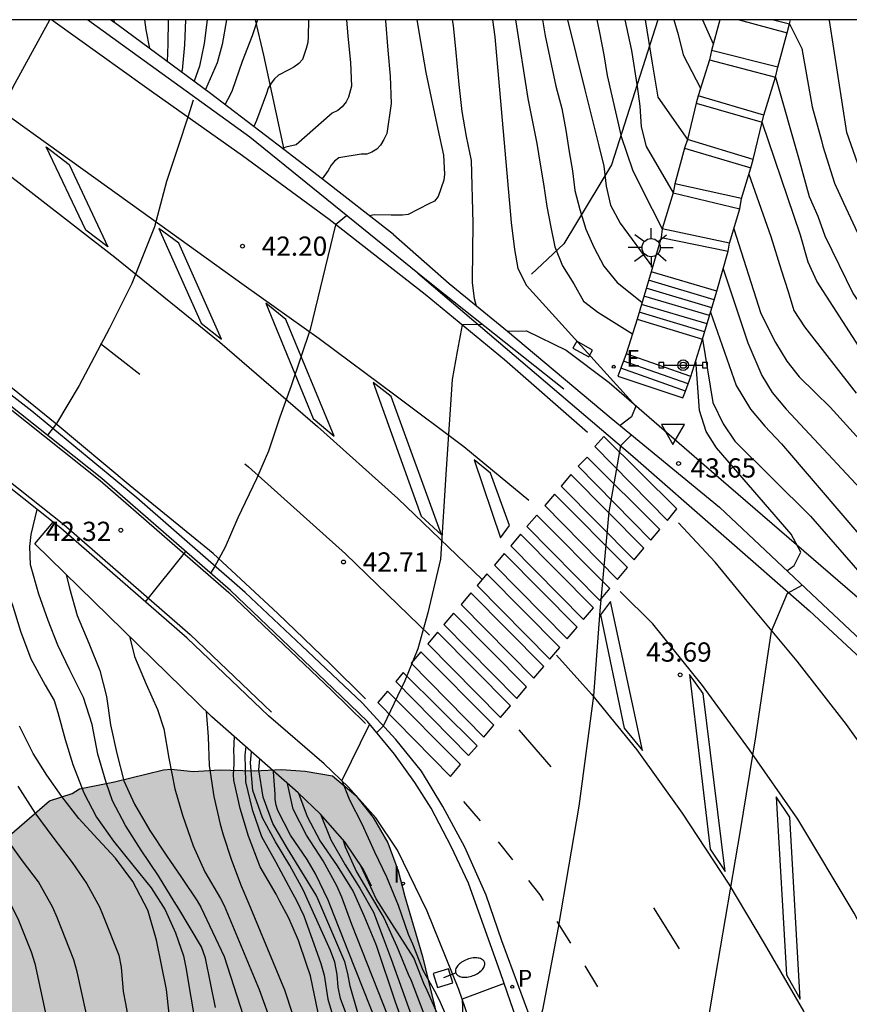
# Model space of a CAD drawing. Units: metres. Extents: x 583444 to 583795, y 4794539 to 4794790.
# Drawn here: x 583663 to 583695, y 4794752 to 4794790 of the extents above; entities that cross this region are included whole.
import ezdxf

# ---------------------------------------------------------------- set-up
doc = ezdxf.new("R2010")
doc.units = ezdxf.units.M
for name, color, linetype in [('010106', 9, 'Continuous'), ('020101', 3, 'CABEZA_TALUD'), ('020104', 34, 'Continuous'), ('020204', 9, 'Continuous'), ('020308', 9, 'Continuous'), ('060108', 9, 'Continuous'), ('060111', 9, 'Continuous'), ('060113', 4, 'Continuous'), ('060117', 9, 'Continuous'), ('060119', 9, 'Continuous'), ('060125', 1, 'Continuous'), ('060130', 9, 'Continuous'), ('060141', 9, 'Continuous'), ('060144', 9, 'Continuous'), ('060145', 9, 'Continuous'), ('070101', 9, 'ALAMBRADA'), ('070105', 6, 'Continuous'), ('090208', 9, 'Continuous'), ('100106', 63, 'Continuous'), ('100118', 9, 'Continuous'), ('210205', 4, 'Continuous'), ('210305', 4, 'Continuous'), ('220101', 1, 'Continuous'), ('220207', 9, 'Continuous'), ('220307', 9, 'Continuous'), ('250202', 9, 'Continuous'), ('250206', 9, 'Continuous'), ('260101', 9, 'Continuous'), ('260205', 9, 'Continuous'), ('270204', 9, 'Continuous'), ('270304', 9, 'Continuous'), ('990504', 63, 'Continuous')]:
    doc.layers.add(name, color=color, linetype=linetype)
doc.layers.add('020105', color=24, linetype='Continuous', lineweight=30)
doc.styles.add('ARIAL', font='ARIAL.TTF', dxfattribs={"height": 1})
doc.styles.add('ROMANS', font='romans__.ttf', dxfattribs={"height": 1})
doc.linetypes.add('ALAMBRADA', pattern='A,1,[203,DONOSTI.shx,S=0.1,R=0,X=0,Y=0],1', length=2)
doc.linetypes.add('CABEZA_TALUD', pattern='A,0.1,[204,DONOSTI.shx,S=0.15,R=0,X=0,Y=0],0,0.2', length=0.3)

# ---------------------------------------------------------------- blocks, each defined once
blk = doc.blocks.new('COTAPU')
blk.add_circle((0, 0), 0.075)
blk = doc.blocks.new('SETRA')
at = {"linetype": 'Continuous'}
blk.add_lwpolyline([(0.451, 0.26), (-0.45, 0.26), (-0.001, -0.52)], close=True, dxfattribs=at)
blk = doc.blocks.new('FAROLA')
for p, q in [((-0.63, 0.51), (-0.255, 0.245)), ((0, 0.355), (0, 0.755)), ((0.605, 0.49), (0.276, 0.223)), ((-0.355, 0), (-0.895, 0)), ((0.355, 0), (0.855, 0)), ((-0.65, -0.52), (-0.255, -0.24)), ((0, -0.355), (0, -0.755)), ((0.585, -0.52), (0.256, -0.246))]:
    blk.add_line(p, q)
blk.add_circle((0, 0), 0.355)
blk = doc.blocks.new('REGALU')
blk.add_circle((0, 0), 0.055)
blk = doc.blocks.new('PANINF')
for p, q in [((-0.749, 0), (0, 0)), ((0, 0), (0.749, 0))]:
    blk.add_line(p, q)
for points in [[(-0.749, -0.099), (-0.749, 0.099), (-0.947, 0.099), (-0.947, -0.099)], [(0.947, -0.099), (0.947, 0.099), (0.749, 0.099), (0.749, -0.099)]]:
    blk.add_lwpolyline(points, close=True)
for radius in [0.21, 0.12]:
    blk.add_circle((0, 0), radius)
blk = doc.blocks.new('PLUVI3')
blk.add_circle((0, 0), 0.055)
blk = doc.blocks.new('REIND')
blk.add_circle((0, 0), 0.055)
blk = doc.blocks.new('FAREDI')
blk.add_line((0, 0), (0.5, 0))
blk.add_lwpolyline([(0.5, 0, 0.159986), (0.538, -0.117, 0.106322), (0.675, -0.238, 0.071006), (0.858, -0.309, 0.057309), (1.099, -0.337, 0.057309), (1.339, -0.309, 0.071006), (1.522, -0.238, 0.106322), (1.659, -0.117, 0.159986), (1.697, 0, 0.159986), (1.659, 0.117, 0.106322), (1.522, 0.238, 0.071006), (1.339, 0.309, 0.057309), (1.099, 0.337, 0.057309), (0.858, 0.309, 0.071006), (0.675, 0.238, 0.106322), (0.538, 0.117, 0.159986)], format="xyb", close=True)

msp = doc.modelspace()

# ---------------------------------------------------------------- hatches: boundary and pattern name
at = {"layer": '990504'}
msp.add_hatch(color=256, dxfattribs=at).paths.add_polyline_path([(583663.66, 4794759.742), (583664.541, 4794760.027), (583664.839, 4794760.207), (583666.198, 4794760.478), (583668.11, 4794760.944), (583668.408, 4794760.974), (583669.275, 4794760.886), (583670.276, 4794760.947), (583671.65, 4794760.904), (583672.711, 4794760.965), (583673.637, 4794760.892), (583674.698, 4794760.714), (583675.61, 4794759.954), (583676.284, 4794759.088), (583676.853, 4794758.103), (583677.258, 4794757.013), (583677.513, 4794756.013), (583678.204, 4794753.668), (583678.805, 4794751.219), (583679.525, 4794748.636), (583680.365, 4794746.083), (583681.806, 4794741.259), (583682.527, 4794738.99), (583683.217, 4794737.064), (583684.206, 4794734.779), (583684.971, 4794732.764), (583685.6, 4794731.614), (583687.352, 4794728.913), (583688.609, 4794727.107), (583689.373, 4794726.152), (583690.6, 4794724.361), (583691.14, 4794723.197), (583691.8, 4794721.271), (583692.325, 4794719.002), (583692.672, 4794716.612), (583692.96, 4794714.178), (583692.976, 4794713.147), (583692.712, 4794709.77), (583692.462, 4794707.395), (583692.181, 4794704.989), (583691.811, 4794702.688), (583691.531, 4794700.432), (583690.611, 4794695.964), (583689.972, 4794693.617), (583688.216, 4794688.67), (583687.294, 4794686.235), (583685.985, 4794682.095), (583685.271, 4794680.062), (583684.393, 4794678.029), (583682.501, 4794674.008), (583681.488, 4794671.989), (583680.416, 4794669.986), (583677.913, 4794665.486), (583675.23, 4794661.27), (583674.127, 4794659.282), (583673.234, 4794657.129), (583672.461, 4794654.872), (583671.627, 4794652.66), (583669.811, 4794648.385), (583668.873, 4794646.038), (583667.723, 4794645.839), (583667.471, 4794644.569), (583666.817, 4794642.268), (583665.999, 4794639.667), (583663.797, 4794633.137), (583662.949, 4794630.835), (583661.862, 4794628.264), (583660.76, 4794625.917), (583657.693, 4794618.532), (583655.937, 4794614.123), (583654.984, 4794611.925), (583654.001, 4794609.997), (583652.704, 4794608.054), (583651.929, 4794607.246), (583651.048, 4794606.632), (583649.422, 4794605.196), (583648.661, 4794604.627), (583647.765, 4794604.192), (583646.555, 4794603.907), (583645.48, 4794603.98), (583644.314, 4794604.217), (583643.492, 4794604.5), (583642.64, 4794605.022), (583642.325, 4794606.067), (583642.353, 4794607.098), (583641.457, 4794607.679), (583640.724, 4794608.021), (583639.679, 4794608.035), (583638.678, 4794607.69), (583637.887, 4794606.987), (583637.381, 4794605.955), (583636.278, 4794603.967), (583636.16, 4794602.936), (583636.087, 4794601.755), (583635.79, 4794600.634), (583635.254, 4794599.528), (583634.523, 4794598.676), (583633.748, 4794597.942), (583632.942, 4794597.448), (583631.986, 4794597.178), (583631.18, 4794596.878), (583630.538, 4794596.25), (583629.778, 4794595.397), (583629.166, 4794594.515), (583628.004, 4794592.557), (583627.527, 4794591.585), (583626.709, 4794589.403), (583625.965, 4794587.131), (583625.4, 4794585.024), (583625.073, 4794584.023), (583624.403, 4794582.065), (583623.659, 4794580.107), (583621.678, 4794576.1), (583621.426, 4794574.979), (583620.801, 4794572.872), (583620.34, 4794571.915), (583619.609, 4794570.913), (583618.878, 4794570.001), (583617.327, 4794568.415), (583616.671, 4794567.802), (583613.179, 4794564.989), (583610.493, 4794562.924), (583608.658, 4794561.442), (583608.121, 4794560.874), (583607.226, 4794560.17), (583606.211, 4794559.526), (583605.504, 4794558.856), (583604.489, 4794558.108), (583602.505, 4794556.805), (583601.4, 4794556.295), (583599.744, 4794555.158), (583598.729, 4794554.618), (583597.192, 4794553.346), (583596.58, 4794552.673), (583595.417, 4794551.118), (583593.511, 4794549.281), (583592.123, 4794548.383), (583591.541, 4794548.084), (583590.54, 4794547.888), (583589.017, 4794547.438), (583588.001, 4794547.675), (583587.133, 4794548.182), (583585.503, 4794549.315), (583585.233, 4794550.3), (583585.097, 4794551.391), (583585.051, 4794552.391), (583585.273, 4794553.497), (583585.69, 4794554.453), (583586.286, 4794555.455), (583588.612, 4794558.431), (583589.253, 4794559.313), (583589.984, 4794560.091), (583595.293, 4794566.478), (583596.844, 4794568.153), (583598.156, 4794570.052), (583599.632, 4794572.221), (583601.227, 4794574.703), (583603.85, 4794579.008), (583606.622, 4794583.315), (583608.053, 4794585.811), (583609.349, 4794587.92), (583613.045, 4794594.364), (583617.649, 4794602.69), (583618.497, 4794604.589), (583623.787, 4794614.128), (583624.71, 4794616.026), (583625.603, 4794618.328), (583627.002, 4794622.14), (583627.642, 4794623.291), (583628.774, 4794625.698), (583629.802, 4794628.014), (583631.053, 4794630.48), (583633.213, 4794634.547), (583634.33, 4794637.043), (583636.533, 4794642.32), (583637.515, 4794645.13), (583638.274, 4794647.163), (583639.658, 4794651.228), (583640.327, 4794653.515), (583641.634, 4794658.61), (583642.778, 4794662.749), (583643.967, 4794667.248), (583644.932, 4794671.462), (583645.66, 4794674.062), (583646.538, 4794676.678), (583647.774, 4794679.219), (583649.085, 4794681.582), (583650.082, 4794683.987), (583650.365, 4794685.183), (583650.69, 4794687.484), (583650.679, 4794688.685), (583650.795, 4794690.896), (583651.222, 4794695.289), (583651.398, 4794697.619), (583651.753, 4794700.115), (583652.272, 4794702.64), (583652.926, 4794704.867), (583653.491, 4794707.049), (583653.786, 4794709.245), (583654.361, 4794714.429), (583654.672, 4794716.685), (583654.923, 4794719.195), (583655.143, 4794721.9), (583655.408, 4794724.469), (583655.496, 4794725.814), (583655.567, 4794728.473), (583655.415, 4794729.713), (583655.308, 4794731.924), (583654.914, 4794735.389), (583654.868, 4794736.435), (583654.999, 4794738.9), (583655.263, 4794742.291), (583655.767, 4794744.578), (583656.033, 4794746.879), (583656.106, 4794748.088), (583656.697, 4794752.361), (583657.009, 4794753.333), (583657.397, 4794754.005), (583657.993, 4794754.843)])

# ---------------------------------------------------------------- linework, layer by layer
at = {"layer": '010106', "flags": 128}
msp.add_lwpolyline([(583444.131, 4794540.192), (583794.121, 4794540.184), (583794.126, 4794790.177), (583444.136, 4794790.185)], close=True, dxfattribs=at)
at = {"layer": '020101'}
msp.add_polyline3d([(583687.379, 4794790.18, 46.959), (583685.569, 4794784.53, 45.349), (583683.719, 4794781.45, 44.169), (583682.449, 4794780.27, 43.649)], dxfattribs=at)
at = {"layer": '020104', "flags": 128}
for points, elevation in [([(583658.245, 4794778.225), (583658.508, 4794778.514), (583658.581, 4794778.627), (583658.793, 4794779.335), (583659.389, 4794781.137), (583660.743, 4794784.268), (583662.249, 4794787.574), (583663.676, 4794790.18)], 41.5), ([(583667.37, 4794790.18), (583667.42, 4794789.79), (583667.56, 4794789.06)], 38), ([(583668.29, 4794790.18), (583668.28, 4794789.23), (583668.25, 4794788.56)], 38.5), ([(583668.97, 4794790.18), (583668.93, 4794789.21), (583668.84, 4794788.22), (583668.81, 4794788.15)], 39), ([(583669.81, 4794790.18), (583669.69, 4794789.26), (583669.51, 4794788.38), (583669.31, 4794787.79)], 39.5), ([(583671.77, 4794790.18), (583671.56, 4794789.56), (583671.18, 4794788.55), (583670.79, 4794787.43), (583670.69, 4794787.23), (583670.51, 4794786.89)], 40.5), ([(583673.76, 4794790.18), (583673.75, 4794789.52), (583673.73, 4794789.3), (583673.669, 4794789.06), (583673.529, 4794788.63), (583673.379, 4794788.48), (583673.189, 4794788.34), (583672.999, 4794788.23), (583672.59, 4794788.02), (583672.44, 4794787.88), (583672.31, 4794787.71), (583672.19, 4794787.51), (583672.13, 4794787.31), (583671.739, 4794786.26), (583671.629, 4794786.02)], 41), ([(583675.239, 4794790.18), (583675.299, 4794789.54), (583675.399, 4794788.52), (583675.439, 4794787.6), (583675.319, 4794787.16), (583675.229, 4794786.98), (583675.069, 4794786.79), (583674.909, 4794786.64), (583674.689, 4794786.54), (583673.279, 4794785.31), (583672.879, 4794785.22), (583672.749, 4794785.17)], 41.5), ([(583676.769, 4794790.18), (583676.769, 4794790.14), (583676.859, 4794789), (583676.939, 4794787.98), (583676.989, 4794786.92), (583676.819, 4794785.75), (583676.699, 4794785.51), (583676.569, 4794785.3), (583676.419, 4794785.14), (583676.229, 4794785.02), (583676.039, 4794784.94), (583675.809, 4794784.94), (583674.949, 4794784.8), (583674.779, 4794784.67), (583674.649, 4794784.51), (583674.529, 4794784.31), (583674.289, 4794783.98)], 42), ([(583680.309, 4794779.02), (583680.239, 4794779.31), (583680.149, 4794779.94), (583680.149, 4794780.04), (583680.179, 4794782.25), (583680.119, 4794784.7), (583679.919, 4794785.63), (583679.749, 4794786.61), (583679.629, 4794787.66), (583679.519, 4794788.91), (583679.409, 4794789.96), (583679.379, 4794790.18)], 43), ([(583680.939, 4794790.18), (583681.029, 4794789.52), (583681.669, 4794782.28), (583681.789, 4794781.23), (583681.919, 4794780.49), (583682.259, 4794779.82), (583686.529, 4794775.12), (583686.359, 4794774.71), (583685.909, 4794774.37)], 43.5), ([(583681.829, 4794790.18), (583682.309, 4794787.11), (583682.669, 4794785.36), (583682.799, 4794784.56), (583682.919, 4794783.79), (583683.049, 4794782.91), (583683.209, 4794782.1), (583683.369, 4794781.33), (583683.669, 4794780.59), (583684.109, 4794779.89), (583684.489, 4794779.22), (583685.039, 4794778.79), (583686.389, 4794777.94)], 44), ([(583682.879, 4794790.18), (583682.989, 4794789.56), (583683.409, 4794787.59), (583683.639, 4794786.72), (583683.799, 4794785.88), (583683.919, 4794785.04), (583684.049, 4794784.3), (583684.139, 4794783.53), (583684.339, 4794782.79), (583684.569, 4794782.02), (583684.879, 4794781.32), (583685.279, 4794780.58), (583685.799, 4794779.94), (583686.759, 4794779.17)], 44.5), ([(583684.999, 4794790.18), (583685.109, 4794789.69), (583685.269, 4794788.82), (583685.399, 4794788.01), (583685.949, 4794785.63), (583686.389, 4794784.33), (583686.759, 4794783.59), (583687.549, 4794782.04)], 45.5), ([(583686.089, 4794790.18), (583686.359, 4794788.98), (583686.579, 4794787.58), (583686.679, 4794786.81), (583686.729, 4794786.01), (583686.929, 4794785.24), (583687.979, 4794783.44)], 46), ([(583686.889, 4794790.18), (583687.159, 4794788.49), (583687.379, 4794787.16), (583688.539, 4794785.51)], 46.5), ([(583688.009, 4794790.18), (583688.179, 4794789.61), (583688.369, 4794788.81), (583689.049, 4794787.52)], 47), ([(583692.519, 4794790.02), (583692.989, 4794789.06), (583693.399, 4794786.79), (583693.759, 4794785.48), (583693.819, 4794785.25), (583694.269, 4794783.82), (583694.619, 4794783.05), (583695.809, 4794780.49)], 48), ([(583695.259, 4794784.35), (583694.749, 4794785.79), (583694.079, 4794790.159), (583694.059, 4794790.179)], 48.5), ([(583669.26, 4794787.05), (583669.06, 4794786.38), (583668.678, 4794785.247), (583668.223, 4794783.884), (583667.761, 4794782.112), (583666.869, 4794779.906), (583666.008, 4794778.164), (583664.822, 4794775.924), (583663.943, 4794774.451), (583663.58, 4794773.99)], 42), ([(583695.989, 4794776.26), (583693.579, 4794780), (583693.239, 4794780.74), (583692.939, 4794781.79), (583691.449, 4794786.19)], 47), ([(583690.929, 4794784.16), (583691.789, 4794781.73), (583692.189, 4794780.43), (583692.459, 4794779.59), (583692.689, 4794778.85), (583693.099, 4794778.22), (583695.109, 4794775.63)], 46.5), ([(583690.339, 4794782.04), (583691.399, 4794778.73), (583691.969, 4794777.61), (583692.409, 4794776.87), (583692.889, 4794776.26), (583693.509, 4794775.66), (583694.099, 4794775.09), (583695.639, 4794773.39), (583699.158, 4794769.07), (583702.028, 4794765.11), (583705.028, 4794760.63), (583707.348, 4794755.21), (583708.218, 4794753.15)], 46), ([(583689.929, 4794780.47), (583690.889, 4794777.59), (583691.429, 4794776.32), (583691.839, 4794775.65), (583692.379, 4794775.01), (583696.188, 4794770.93), (583700.328, 4794765.48), (583701.148, 4794764.53), (583701.628, 4794763.93), (583702.108, 4794763.32), (583704.878, 4794758.21), (583707.318, 4794752.81)], 45.5), ([(583680.559, 4794778.3), (583679.749, 4794778.29), (583679.56, 4794777.257), (583679.362, 4794776.162), (583679.124, 4794772.671), (583678.908, 4794769.159), (583678.408, 4794767.071), (583678.028, 4794765.66), (583677.513, 4794764.422), (583676.678, 4794762.646), (583676.417, 4794762.397)], 43), ([(583689.119, 4794777.73), (583689.529, 4794775.27), (583689.929, 4794774.43), (583690.379, 4794773.76), (583693.329, 4794770.84), (583697.268, 4794766.31), (583699.278, 4794763.2), (583699.078, 4794762.75), (583698.808, 4794762.51)], 44.5), ([(583692.409, 4794768.71), (583692.699, 4794768.91), (583692.959, 4794769.43), (583692.579, 4794770.14), (583689.669, 4794773.5), (583689.259, 4794774.14), (583688.999, 4794774.95), (583688.859, 4794776.91)], 44), ([(583658.278, 4794774.994), (583657.978, 4794773.964), (583657.153, 4794771.562), (583657.108, 4794771.336), (583657.071, 4794770.876), (583657.127, 4794769.675), (583657.099, 4794768.541), (583657.193, 4794767.545), (583657.444, 4794766.395), (583657.659, 4794765.37), (583657.941, 4794764.363), (583658.256, 4794763.288), (583658.601, 4794762.213), (583658.937, 4794761.264), (583659.198, 4794760.545), (583659.793, 4794759.546), (583660.355, 4794758.572), (583661.009, 4794757.573), (583661.592, 4794756.632), (583662.154, 4794755.696), (583662.454, 4794755.086), (583662.955, 4794753.856), (583663.086, 4794753.405), (583663.713, 4794750.51)], 33.5), ([(583686.359, 4794774), (583685.929, 4794773.58), (583685.714, 4794772.393), (583685.464, 4794771.001), (583685.114, 4794767.15), (583684.867, 4794763.833), (583684.305, 4794759.527), (583683.494, 4794754.803), (583682.883, 4794751.595), (583682.693, 4794750.939), (583682.606, 4794750.613), (583682.141, 4794750.456)], 43.5), ([(583661.406, 4794772.511), (583661.264, 4794771.614), (583661.345, 4794770.518), (583661.564, 4794769.388), (583661.862, 4794768.364), (583662.24, 4794767.331), (583662.531, 4794766.348), (583662.93, 4794765.273), (583663.496, 4794764.253), (583663.84, 4794763.647), (583663.995, 4794763.183), (583664.281, 4794762.125), (583664.576, 4794761.155), (583665.008, 4794760.059), (583665.491, 4794759.102), (583666.153, 4794758.17), (583666.912, 4794757.238), (583667.628, 4794756.344), (583668.169, 4794755.494), (583668.575, 4794754.599), (583668.891, 4794753.696), (583668.984, 4794753.249), (583669.375, 4794750.938)], 35.5), ([(583670.137, 4794751.681), (583669.752, 4794753.604), (583669.586, 4794754.046), (583668.706, 4794755.532), (583668.52, 4794755.822), (583667.912, 4794756.813), (583667.237, 4794757.816), (583666.633, 4794758.773), (583666.126, 4794759.739), (583665.878, 4794760.45), (583665.546, 4794761.566), (583665.322, 4794762.716), (583664.99, 4794763.766), (583664.461, 4794764.836), (583663.983, 4794765.81), (583663.609, 4794766.764), (583663.244, 4794767.797), (583662.928, 4794768.938), (583662.898, 4794769.654), (583662.952, 4794770.122), (583663.187, 4794771.098)], 36), ([(583664.316, 4794768.559), (583664.444, 4794768.029), (583664.739, 4794766.962), (583665.196, 4794765.883), (583665.62, 4794764.821), (583665.885, 4794763.813), (583666.038, 4794762.705), (583666.29, 4794761.592), (583666.56, 4794760.518), (583666.979, 4794759.61), (583667.575, 4794758.582), (583668.212, 4794757.625), (583668.808, 4794756.755), (583669.42, 4794755.844), (583669.56, 4794755.593), (583670.476, 4794753.674), (583671.214, 4794751.373)], 36.5), ([(583686.913, 4794736.407), (583687.061, 4794738.006), (583687.993, 4794741.545), (583688.71, 4794747.358), (583689.626, 4794752.872), (583690.603, 4794758.581), (583691.206, 4794762.236), (583691.647, 4794765.226), (583691.808, 4794766.35), (583692.439, 4794767.84), (583693.008, 4794768.15)], 44), ([(583666.778, 4794766.159), (583666.975, 4794765.363), (583667.433, 4794764.284), (583667.869, 4794763.306), (583668.126, 4794762.549), (583668.32, 4794761.399), (583668.556, 4794760.211), (583668.85, 4794759.186), (583669.266, 4794757.986), (583669.719, 4794756.979), (583670.336, 4794755.938), (583670.475, 4794755.659), (583671.844, 4794752.391), (583672.173, 4794751.452)], 37), ([(583676.136, 4794762.735), (583675.062, 4794760.529), (583675.363, 4794759.786), (583675.842, 4794758.85), (583676.329, 4794757.759), (583676.799, 4794756.776), (583677.26, 4794755.681), (583677.651, 4794754.547), (583677.811, 4794754.163), (583678.214, 4794753.147), (583678.726, 4794752.239), (583678.895, 4794751.898), (583679.558, 4794750.367)], 43), ([(583679.566, 4794708.436), (583679.38, 4794715.365), (583679.327, 4794715.859), (583678.075, 4794728.265), (583677.986, 4794728.748), (583676.501, 4794737.098), (583675.662, 4794742.762), (583675.04, 4794747.15), (583673.836, 4794752.924), (583673.682, 4794753.381), (583673.375, 4794754.296), (583672.997, 4794755.162), (583672.649, 4794755.814), (583672.496, 4794756.1), (583671.871, 4794757.166), (583671.422, 4794758.362), (583671.098, 4794759.437), (583670.845, 4794760.545), (583670.837, 4794760.75), (583670.861, 4794761.189), (583670.869, 4794761.432), (583670.852, 4794761.691), (583670.876, 4794762.245)], 38), ([(583671.319, 4794761.854), (583671.285, 4794761.525), (583671.304, 4794760.484), (583671.559, 4794759.405), (583671.931, 4794758.349), (583672.483, 4794757.355), (583673.078, 4794756.257), (583673.287, 4794755.86), (583673.578, 4794755.255), (583674.245, 4794753.401), (583674.378, 4794752.952), (583674.521, 4794752.005), (583674.804, 4794751.054)], 38.5), ([(583675.335, 4794751.166), (583675.01, 4794752.038), (583674.916, 4794752.477), (583674.874, 4794752.974), (583674.789, 4794753.455), (583674.619, 4794753.909), (583673.716, 4794755.89), (583673.562, 4794756.24), (583673.033, 4794757.22), (583672.474, 4794758.137), (583671.963, 4794759.081), (583671.596, 4794760.142), (583671.5, 4794761.222), (583671.543, 4794761.657)], 39), ([(583676.586, 4794748.358), (583675.385, 4794752.519), (583675.294, 4794753.005), (583675.172, 4794753.462), (583674.127, 4794755.92), (583674.064, 4794756.059), (583673.503, 4794756.972), (583672.944, 4794757.883), (583672.376, 4794758.861), (583671.992, 4794759.89), (583671.829, 4794760.946), (583671.865, 4794761.373)], 39.5), ([(583686.317, 4794712.224), (583686.228, 4794714.213), (583686.157, 4794715.605), (583685.533, 4794720.033), (583684.83, 4794723.423), (583684.023, 4794726.756), (583683.25, 4794729.624), (583681.816, 4794735.399), (583680.775, 4794739.691), (583680.264, 4794741.549), (583679.14, 4794744.849), (583677.743, 4794749.023), (583677.057, 4794750.848), (583675.445, 4794754.918), (583675.067, 4794755.981), (583674.865, 4794756.433), (583674.338, 4794757.399), (583673.678, 4794758.405), (583673.169, 4794759.412), (583672.946, 4794760.419)], 40.5), ([(583662.428, 4794760.315), (583663.086, 4794759.27), (583663.79, 4794758.33), (583664.549, 4794757.335), (583665.119, 4794756.508), (583665.614, 4794755.605), (583665.736, 4794755.32), (583666.369, 4794753.726), (583666.453, 4794753.26), (583666.536, 4794752.314), (583666.626, 4794751.842), (583668.032, 4794744.008)], 34.5), ([(583673.369, 4794760.044), (583673.707, 4794759.126), (583674.219, 4794758.173), (583674.881, 4794757.211), (583675.498, 4794756.212), (583675.922, 4794755.276), (583676.367, 4794754.184), (583676.407, 4794754.076), (583677.123, 4794751.949), (583678.937, 4794746.871), (583680.121, 4794743.401), (583681.589, 4794738.702), (583683.415, 4794731.949), (583684.232, 4794729.143), (583684.85, 4794726.756), (583685.842, 4794722.399), (583687.075, 4794716.628), (583687.128, 4794716.141), (583687.398, 4794712.731)], 41), ([(583674.225, 4794759.226), (583674.633, 4794758.227), (583675.186, 4794757.249), (583675.765, 4794756.342), (583676.293, 4794755.401), (583676.671, 4794754.406), (583676.985, 4794753.57), (583679.683, 4794746.033), (583680.491, 4794743.705), (583682.124, 4794738.478), (583683.003, 4794735.241), (583683.828, 4794732.024), (583685.712, 4794725.374), (583686.222, 4794723.511), (583687.512, 4794717.747), (583687.971, 4794715.373), (583688.19, 4794712.981)], 41.5), ([(583665.274, 4794750.659), (583664.738, 4794753.076), (583664.608, 4794753.538), (583663.96, 4794755.193), (583663.799, 4794755.585), (583663.241, 4794756.589), (583662.616, 4794757.399), (583662.084, 4794758.143)], 34), ([(583675.096, 4794758.239), (583675.194, 4794757.952), (583675.63, 4794756.969), (583676.096, 4794756.179), (583676.695, 4794755.176), (583677.207, 4794754.068), (583677.651, 4794752.987), (583677.763, 4794752.734), (583678.812, 4794749.969), (583680.317, 4794745.757), (583681.274, 4794742.923), (583682.368, 4794739.13), (583683.803, 4794733.375), (583684.296, 4794731.526), (583685.865, 4794726.811), (583686.25, 4794725.485), (583687.872, 4794720.263), (583688.148, 4794718.857), (583688.764, 4794714.415), (583688.975, 4794713.006)], 42), ([(583681.392, 4794752.623), (583679.758, 4794752.016), (583679.772, 4794751.334)], 43.5)]:
    msp.add_lwpolyline(points, dxfattribs=dict(at, elevation=elevation))
at = {"layer": '020105', "flags": 128}
for points, elevation in [([(583666.169, 4794790.18), (583666.189, 4794790.077)], 37.5), ([(583670.57, 4794790.18), (583670.4, 4794789.22), (583670.2, 4794788.5), (583669.75, 4794787.47)], 40), ([(583677.989, 4794790.18), (583678.129, 4794789.33), (583678.339, 4794788.13), (583678.549, 4794787.14), (583678.799, 4794785.92), (583679.019, 4794784.9), (583679.059, 4794784.16), (583679.039, 4794783.93), (583678.819, 4794783.29), (583678.669, 4794783.11), (583678.449, 4794783.01), (583677.649, 4794782.59), (583677.429, 4794782.56), (583676.979, 4794782.56), (583676.319, 4794782.58), (583676.139, 4794782.54)], 42.5), ([(583683.859, 4794790.18), (583684.529, 4794787.45), (583684.889, 4794786.05), (583685.079, 4794785.27), (583685.279, 4794784.47), (583685.369, 4794783.7), (583685.529, 4794782.96), (583685.909, 4794782.26), (583687.169, 4794780.54)], 45), ([(583689.119, 4794790.18), (583689.539, 4794789.24)], 47.5), ([(583691.969, 4794787.94), (583692.889, 4794784.71), (583693.279, 4794783.3), (583693.619, 4794782.53), (583693.889, 4794781.76), (583694.999, 4794779.5), (583695.649, 4794778.58), (583696.199, 4794777.95), (583700.298, 4794772.53), (583703.458, 4794767.52), (583706.178, 4794763.11), (583708.668, 4794758.69)], 47.5), ([(583675.239, 4794782.54), (583674.809, 4794782.19), (583674.517, 4794780.959), (583673.825, 4794778.115), (583673.086, 4794775.909), (583672.645, 4794774.689), (583672.2, 4794773.369), (583671.737, 4794772.291), (583671.01, 4794770.768), (583670.517, 4794769.63), (583670.101, 4794768.857), (583669.94, 4794768.615)], 42.5), ([(583689.429, 4794778.78), (583690.429, 4794775.93), (583690.999, 4794775.01), (583691.549, 4794774.34), (583692.199, 4794773.66), (583697.138, 4794767.89), (583701.268, 4794762.58), (583704.178, 4794757.02), (583704.468, 4794756.34)], 45), ([(583668.968, 4794769.461), (583667.399, 4794767.499)], 42.5), ([(583669.772, 4794763.241), (583669.854, 4794762.238), (583669.889, 4794761.112), (583670.067, 4794759.912), (583670.319, 4794758.829), (583670.433, 4794758.415), (583670.756, 4794757.424), (583671.13, 4794756.424), (583671.437, 4794755.727), (583672.828, 4794752.369), (583673.142, 4794751.429), (583673.879, 4794748.043), (583675.086, 4794740.142), (583676.275, 4794732.755), (583676.424, 4794731.298), (583676.927, 4794728.421), (583677.014, 4794727.942), (583678.004, 4794717.998), (583678.206, 4794716.072), (583678.256, 4794715.591), (583678.432, 4794708.189)], 37.5), ([(583668.33, 4794751.442), (583668.223, 4794752.394), (583667.841, 4794754.313), (583667.509, 4794755.447), (583667.5, 4794755.475), (583666.909, 4794756.591), (583666.235, 4794757.511), (583665.55, 4794758.245), (583664.81, 4794759.052), (583664.142, 4794759.915), (583663.556, 4794760.738), (583663.023, 4794761.589), (583662.492, 4794762.647)], 35), ([(583676.736, 4794750.277), (583675.325, 4794753.858), (583674.624, 4794755.637), (583674.526, 4794755.873), (583674.036, 4794756.899), (583673.709, 4794757.46), (583673.059, 4794758.406), (583672.562, 4794759.369), (583672.5, 4794759.576), (583672.464, 4794759.793), (583672.462, 4794760.002), (583672.401, 4794760.869), (583672.401, 4794760.9)], 40), ([(583690.004, 4794712.447), (583689.533, 4794717.398), (583689.419, 4794717.872), (583688.963, 4794719.769), (583688.666, 4794720.676), (583686.95, 4794724.724), (583685.509, 4794729.455), (583683.947, 4794735.222), (583682.851, 4794738.992), (583682.124, 4794741.269), (583679.303, 4794750.236), (583679.123, 4794750.676), (583678.384, 4794752.346), (583678.26, 4794752.626), (583677.869, 4794753.617), (583677.007, 4794754.961), (583676.393, 4794755.915), (583676.116, 4794756.539), (583675.778, 4794757.257)], 42.5)]:
    msp.add_lwpolyline(points, dxfattribs=dict(at, elevation=elevation))
at = {"layer": '060108'}
for points in [[(583684.708, 4794743.027, 43.853), (583681.249, 4794753.041, 43.45), (583680.004, 4794756.535, 43.275), (583679.327, 4794757.965, 43.235), (583678.543, 4794759.454, 43.183), (583677.909, 4794760.452, 43.154), (583677.108, 4794761.566, 43.054), (583676.058, 4794762.829, 43.028), (583674.725, 4794764.125, 42.999), (583670.716, 4794767.939, 42.657), (583665.708, 4794772.301, 42.237), (583657.702, 4794778.656, 41.59), (583651.546, 4794783.041, 40.975), (583649.893, 4794784.229, 40.819)], [(583677.069, 4794781.81, 42.589), (583679.249, 4794779.9, 42.829), (583681.519, 4794778.04, 43.119)], [(583681.519, 4794778.04, 43.119), (583685.559, 4794774.66, 43.449), (583689.789, 4794771.18, 43.809), (583693.818, 4794767.39, 44.099), (583697.368, 4794764.06, 44.389), (583699.158, 4794762.13, 44.559), (583700.608, 4794760.34, 44.669), (583701.948, 4794758.31, 44.749), (583703.032, 4794756.707, 44.824)], [(583663.813, 4794770.601, 42.213), (583656.3, 4794776.564, 41.599), (583656.855, 4794777.281, 41.656)], [(583683.05, 4794742.466, 43.853), (583679.625, 4794752.382, 43.479), (583678.384, 4794755.435, 43.358), (583677.233, 4794757.818, 43.223), (583676.388, 4794759.072, 43.15), (583675.323, 4794760.279, 43.078), (583674.378, 4794761.183, 43.019), (583672.208, 4794763.055, 42.938), (583669.026, 4794766.082, 42.657), (583664.103, 4794770.371, 42.237), (583663.813, 4794770.601, 42.213)]]:
    msp.add_polyline3d(points, dxfattribs=at)
at = {"layer": '060111'}
msp.add_polyline3d([(583678.028, 4794780.311, 42.744), (583686.409, 4794773.18, 43.519), (583693.298, 4794767.14, 44.089), (583696.388, 4794764.27, 44.309), (583698.248, 4794762.31, 44.519), (583699.998, 4794760.08, 44.639), (583701.608, 4794757.94, 44.759), (583702.508, 4794756.47, 44.789), (583703.032, 4794756.707, 44.828)], dxfattribs=at)
at = {"layer": '060113'}
msp.add_polyline3d([(583695.197, 4794723.437, 44.587), (583694.596, 4794724.855, 44.516), (583693.455, 4794726.72, 44.428), (583691.919, 4794728.965, 44.311), (583690.683, 4794730.761, 44.217), (583689.557, 4794732.502, 44.167), (583688.651, 4794734.183, 44.113), (583687.328, 4794737.287, 44.016), (583685.302, 4794743.211, 43.8), (583683.066, 4794749.505, 43.584), (583681.297, 4794754.281, 43.384), (583680.685, 4794756.062, 43.295), (583679.854, 4794757.939, 43.199), (583679.002, 4794759.52, 43.135), (583678.167, 4794760.902, 43.075), (583677.166, 4794762.134, 43.005), (583675.851, 4794763.555, 42.935), (583673.496, 4794765.784, 42.739), (583671.286, 4794767.863, 42.611), (583667.072, 4794771.548, 42.334), (583662.973, 4794774.93, 41.98), (583657.633, 4794779.066, 41.46), (583649.828, 4794784.797, 40.663)], dxfattribs=at)
at = {"layer": '060117'}
for points in [[(583690.549, 4794790.18, 47.889), (583692.429, 4794789.67, 47.889)], [(583691.889, 4794790.18, 48.179), (583692.519, 4794790.02, 48.179)], [(583692.059, 4794788.34, 47.739), (583689.469, 4794788.99, 47.739)], [(583689.389, 4794788.62, 47.429), (583691.969, 4794787.94, 47.429)], [(583688.879, 4794786.93, 46.999), (583691.449, 4794786.19, 46.999)], [(583691.519, 4794786.47, 47.259), (583688.959, 4794787.22, 47.259)], [(583691.099, 4794784.74, 46.849), (583688.539, 4794785.51, 46.849)], [(583688.419, 4794785.18, 46.529), (583691.009, 4794784.41, 46.529)], [(583687.979, 4794783.44, 46.099), (583690.579, 4794782.81, 46.099)], [(583690.639, 4794783.21, 46.389), (583688.039, 4794783.79, 46.389)], [(583690.169, 4794781.48, 45.939), (583687.549, 4794782.04, 45.939)], [(583687.509, 4794781.7, 45.639), (583690.129, 4794781.16, 45.639)], [(583689.679, 4794779.6, 45.509), (583687.119, 4794780.36, 45.509)], [(583686.569, 4794778.51, 44.379), (583689.119, 4794777.73, 44.379)], [(583688.669, 4794776.28, 44.209), (583686.149, 4794777.16, 44.209)], [(583688.455, 4794775.708, 43.899), (583685.936, 4794776.598, 43.899)]]:
    msp.add_polyline3d(points, dxfattribs=at)
at = {"layer": '060119'}
msp.add_polyline3d([(583649.908, 4794784.095, 40.826), (583651.488, 4794782.96, 40.975), (583657.642, 4794778.576, 41.59), (583665.644, 4794772.224, 42.237), (583670.649, 4794767.865, 42.657), (583674.656, 4794764.053, 42.999), (583675.984, 4794762.761, 43.028)], dxfattribs=at)
at = {"layer": '060125'}
for points in [[(583672.801, 4794785.123, 42.257), (583669.94, 4794787.31, 41.989), (583666.955, 4794789.518, 41.687), (583666.356, 4794789.958, 41.627), (583666.045, 4794790.18, 41.597)], [(583677.069, 4794781.81, 42.589), (583674.309, 4794783.97, 42.399), (583672.801, 4794785.123, 42.257)]]:
    msp.add_polyline3d(points, dxfattribs=at)
at = {"layer": '060130'}
msp.add_polyline3d([(583681.519, 4794778.04, 43.119), (583682.259, 4794778.06, 43.189), (583683.809, 4794777.31, 43.269), (583685.479, 4794776.04, 43.369), (583689.189, 4794772.83, 43.709), (583696.388, 4794766.63, 44.139), (583699.728, 4794762.69, 44.439), (583703.788, 4794757.16, 44.749), (583705.748, 4794753.59, 44.959), (583706.478, 4794752.5, 45.129)], dxfattribs=at)
at = {"layer": '060141'}
for points in [[(583689.579, 4794779.27, 45.319), (583687.019, 4794780.03, 45.319)], [(583689.489, 4794778.96, 45.129), (583686.929, 4794779.72, 45.129)], [(583689.389, 4794778.65, 44.939), (583686.839, 4794779.41, 44.939)], [(583689.299, 4794778.33, 44.749), (583686.739, 4794779.09, 44.749)], [(583689.199, 4794778.02, 44.559), (583686.649, 4794778.78, 44.559)], [(583688.559, 4794775.99, 44.049), (583686.039, 4794776.88, 44.049)]]:
    msp.add_polyline3d(points, dxfattribs=at)
at = {"layer": '060144'}
for points in [[(583678.028, 4794780.311, 42.744), (583671.469, 4794785.6, 42.269), (583667.12, 4794788.748, 41.906), (583665.14, 4794790.18, 41.906)], [(583650.093, 4794782.476, 40.955), (583657.269, 4794777.342, 41.681), (583656.639, 4794776.528, 41.61), (583664.219, 4794770.511, 42.239), (583669.149, 4794766.218, 42.659), (583672.318, 4794763.203, 42.933)], [(583683.719, 4794775.79, 43.299), (583679.059, 4794779.48, 42.819), (583678.028, 4794780.311, 42.744)]]:
    msp.add_polyline3d(points, dxfattribs=at)
at = {"layer": '060145'}
for points in [[(583689.799, 4794790.18, 47.859), (583689.469, 4794788.99, 47.739)], [(583692.429, 4794789.67, 47.889), (583692.519, 4794790.02, 48.179)], [(583692.519, 4794790.02, 48.179), (583692.559, 4794790.18, 48.189)], [(583692.059, 4794788.34, 47.739), (583692.429, 4794789.67, 47.889)], [(583689.469, 4794788.99, 47.739), (583689.389, 4794788.62, 47.429)], [(583689.389, 4794788.62, 47.429), (583688.959, 4794787.22, 47.259)], [(583691.969, 4794787.94, 47.429), (583692.059, 4794788.34, 47.739)], [(583691.519, 4794786.47, 47.259), (583691.969, 4794787.94, 47.429)], [(583688.879, 4794786.93, 46.999), (583688.539, 4794785.51, 46.849)], [(583688.959, 4794787.22, 47.259), (583688.879, 4794786.93, 46.999)], [(583691.099, 4794784.74, 46.849), (583691.449, 4794786.19, 46.999)], [(583691.449, 4794786.19, 46.999), (583691.519, 4794786.47, 47.259)], [(583688.539, 4794785.51, 46.849), (583688.419, 4794785.18, 46.529)], [(583688.419, 4794785.18, 46.529), (583688.039, 4794783.79, 46.389)], [(583691.009, 4794784.41, 46.529), (583691.099, 4794784.74, 46.849)], [(583690.639, 4794783.21, 46.389), (583691.009, 4794784.41, 46.529)], [(583687.979, 4794783.44, 46.099), (583687.549, 4794782.04, 45.939)], [(583688.039, 4794783.79, 46.389), (583687.979, 4794783.44, 46.099)], [(583690.579, 4794782.81, 46.099), (583690.639, 4794783.21, 46.389)], [(583690.169, 4794781.48, 45.939), (583690.579, 4794782.81, 46.099)], [(583687.549, 4794782.04, 45.939), (583687.509, 4794781.7, 45.639)], [(583687.509, 4794781.7, 45.639), (583687.119, 4794780.36, 45.509)], [(583689.679, 4794779.6, 45.509), (583690.129, 4794781.16, 45.639)], [(583690.129, 4794781.16, 45.639), (583690.169, 4794781.48, 45.939)], [(583687.119, 4794780.36, 45.509), (583686.569, 4794778.51, 44.379)], [(583689.119, 4794777.73, 44.379), (583689.679, 4794779.6, 45.509)], [(583686.569, 4794778.51, 44.379), (583686.149, 4794777.16, 44.209)], [(583688.669, 4794776.28, 44.209), (583689.119, 4794777.73, 44.379)], [(583686.149, 4794777.16, 44.209), (583685.936, 4794776.598, 43.802)], [(583685.936, 4794776.598, 43.802), (583685.819, 4794776.29, 43.579), (583688.359, 4794775.45, 43.749), (583688.455, 4794775.708, 43.892)], [(583688.455, 4794775.708, 43.892), (583688.669, 4794776.28, 44.209)]]:
    msp.add_polyline3d(points, dxfattribs=at)
at = {"layer": '070101'}
msp.add_polyline3d([(583671.68, 4794790.18, 40.529), (583672.01, 4794788.8, 40.719), (583672.801, 4794785.123, 41.289)], dxfattribs=at)
at = {"layer": '070105'}
msp.add_polyline3d([(583676.222, 4794756.416, 42.712), (583675.912, 4794757.059, 42.712), (583675.183, 4794758.141, 41.992), (583674.226, 4794759.225, 41.013), (583673.356, 4794760.058, 39.962), (583669.998, 4794763.02, 36.926), (583663.093, 4794769.752, 36.305), (583663.813, 4794770.601, 36.305)], dxfattribs=at)
at = {"layer": '100106', "elevation": 35.048, "flags": 128}
msp.add_lwpolyline([(583656.106, 4794748.088), (583656.697, 4794752.361), (583657.009, 4794753.333), (583657.397, 4794754.005), (583657.993, 4794754.843), (583663.66, 4794759.742), (583664.541, 4794760.027), (583664.839, 4794760.207), (583666.198, 4794760.478), (583668.11, 4794760.944), (583668.408, 4794760.974), (583669.275, 4794760.886), (583670.276, 4794760.947), (583671.65, 4794760.904), (583672.711, 4794760.965), (583673.637, 4794760.892), (583674.698, 4794760.714), (583675.61, 4794759.954), (583676.284, 4794759.088), (583676.853, 4794758.103), (583677.258, 4794757.013), (583677.513, 4794756.013), (583678.204, 4794753.668), (583678.805, 4794751.219)], dxfattribs=at)
at = {"layer": '100118'}
msp.add_polyline3d([(583679.392, 4794752.65, 43.576), (583679.219, 4794753.198, 43.555), (583678.619, 4794753.009, 43.564), (583678.792, 4794752.461, 43.585), (583679.392, 4794752.65, 43.576)], dxfattribs=at)
at = {"layer": '220101'}
msp.add_polyline3d([(583684.069, 4794777.38, 43.379), (583684.689, 4794777.04, 43.409), (583684.839, 4794777.31, 43.549), (583684.219, 4794777.65, 43.439), (583684.069, 4794777.38, 43.379)], dxfattribs=at)
at = {"layer": '260101'}
for points in [[(583675.977, 4794763.716, 42.959), (583674.607, 4794765.074, 42.872), (583672.56, 4794767.044, 42.72), (583670.039, 4794769.374, 42.496), (583666.815, 4794772.019, 42.223), (583663.891, 4794774.462, 42.011), (583660.484, 4794777.22, 41.702), (583656.883, 4794779.908, 41.359), (583651.491, 4794783.777, 40.881), (583647.61, 4794786.561, 40.465), (583643.044, 4794789.827, 40.035), (583642.549, 4794790.181, 39.988)], [(583653.68, 4794790.18, 40.87), (583661.593, 4794784.508, 41.546), (583666.208, 4794780.936, 41.925), (583670.298, 4794777.621, 42.27), (583674.115, 4794774.331, 42.61), (583677.248, 4794771.523, 42.866), (583680.535, 4794768.372, 43.132)], [(583682.35, 4794771.447, 43.213), (583679.817, 4794773.541, 43.035), (583677.184, 4794775.517, 42.811), (583674.176, 4794777.743, 42.521), (583671.252, 4794779.828, 42.288), (583667.221, 4794782.718, 41.928), (583661.773, 4794786.63, 41.471), (583656.796, 4794790.18, 41.033)], [(583667.372, 4794787.576, 41.868), (583663.885, 4794790.075, 41.517), (583663.742, 4794790.18, 41.505)], [(583684.639, 4794774.1, 43.399), (583681.409, 4794776.93, 43.099), (583678.309, 4794779.47, 42.839), (583674.569, 4794782.4, 42.459), (583671.189, 4794784.88, 42.159), (583667.64, 4794787.39, 41.899), (583667.372, 4794787.576, 41.868)], [(583665.941, 4794781.327, 41.861), (583665.081, 4794781.985, 41.823), (583663.538, 4794785.224, 41.641), (583664.433, 4794784.536, 41.71), (583665.941, 4794781.327, 41.861)], [(583668.706, 4794781.481, 42.036), (583667.923, 4794782.049, 41.996), (583669.575, 4794778.362, 42.193), (583670.37, 4794777.729, 42.248), (583668.706, 4794781.481, 42.036)], [(583672.875, 4794778.496, 42.417), (583672.095, 4794779.139, 42.338), (583673.939, 4794774.648, 42.609), (583674.764, 4794773.95, 42.655), (583672.875, 4794778.496, 42.417)], [(583665.65, 4794777.559, 41.945), (583667.185, 4794776.366, 42.07)], [(583676.989, 4794775.501, 42.813), (583676.284, 4794776.045, 42.736), (583678.154, 4794770.834, 42.963), (583678.949, 4794770.106, 43.006), (583676.989, 4794775.501, 42.813)], [(583684.919, 4794773.55, 43.419), (583687.759, 4794770.67, 43.669), (583688.119, 4794771.12, 43.679), (583685.279, 4794773.94, 43.429), (583684.919, 4794773.55, 43.419)], [(583684.269, 4794772.779, 43.379), (583687.107, 4794769.899, 43.63), (583687.458, 4794770.31, 43.64), (583684.62, 4794773.131, 43.392), (583684.269, 4794772.779, 43.379)], [(583671.274, 4794772.877, 42.434), (583671.416, 4794772.756, 42.447), (583675.206, 4794769.366, 42.759), (583678.482, 4794766.191, 43.015)], [(583680.858, 4794772.511, 43.124), (583680.223, 4794773.029, 43.077), (583681.241, 4794769.99, 43.194), (583681.6, 4794770.475, 43.196), (583680.858, 4794772.511, 43.124)], [(583683.615, 4794772.008, 43.338), (583686.454, 4794769.128, 43.59), (583686.841, 4794769.59, 43.6), (583683.994, 4794772.454, 43.351), (583683.615, 4794772.008, 43.338)], [(583682.974, 4794771.251, 43.299), (583685.813, 4794768.371, 43.55), (583686.2, 4794768.833, 43.56), (583683.353, 4794771.698, 43.311), (583682.974, 4794771.251, 43.298)], [(583682.279, 4794770.431, 43.255), (583685.118, 4794767.551, 43.507), (583685.505, 4794768.013, 43.517), (583682.658, 4794770.878, 43.268), (583682.279, 4794770.431, 43.255)], [(583698.858, 4794756.5, 44.629), (583697.418, 4794758.83, 44.469), (583696.308, 4794760.52, 44.409), (583694.738, 4794762.72, 44.249), (583692.808, 4794765.19, 44.109), (583690.859, 4794767.52, 43.909), (583689.619, 4794769.04, 43.819), (583688.189, 4794770.58, 43.679)], [(583681.647, 4794769.684, 43.216), (583684.485, 4794766.804, 43.467), (583684.872, 4794767.266, 43.478), (583682.025, 4794770.13, 43.229), (583681.647, 4794769.684, 43.216)], [(583681.01, 4794768.932, 43.176), (583683.848, 4794766.052, 43.428), (583684.235, 4794766.514, 43.438), (583681.388, 4794769.379, 43.189), (583681.01, 4794768.932, 43.176)], [(583680.337, 4794768.138, 43.135), (583683.176, 4794765.259, 43.386), (583683.563, 4794765.72, 43.397), (583680.716, 4794768.585, 43.148), (583680.337, 4794768.138, 43.135)], [(583679.708, 4794767.395, 43.096), (583682.547, 4794764.516, 43.347), (583682.933, 4794764.977, 43.357), (583680.086, 4794767.842, 43.108), (583679.708, 4794767.395, 43.096)], [(583708.769, 4794709.954, 45.978), (583708.523, 4794713.349, 45.915), (583708.177, 4794716.428, 45.806), (583707.765, 4794719.257, 45.754), (583707.069, 4794722.926, 45.605), (583706.29, 4794726.512, 45.501), (583705.495, 4794729.515, 45.395), (583704.341, 4794733.341, 45.231), (583702.745, 4794738.074, 45.061), (583700.439, 4794744.095, 44.858), (583698.085, 4794749.426, 44.628), (583696.616, 4794752.344, 44.504), (583695.039, 4794755.362, 44.352), (583692.836, 4794759.021, 44.145), (583690.96, 4794761.731, 43.961), (583689.126, 4794764.242, 43.786), (583687.184, 4794766.636, 43.662), (583685.917, 4794767.899, 43.547)], [(583686.071, 4794762.567, 43.621), (583686.781, 4794761.709, 43.669), (583685.539, 4794767.505, 43.499), (583685.141, 4794766.985, 43.487), (583686.071, 4794762.567, 43.621)], [(583679.04, 4794766.607, 43.064), (583681.879, 4794763.728, 43.315), (583682.266, 4794764.189, 43.326), (583679.419, 4794767.054, 43.077), (583679.04, 4794766.607, 43.064)], [(583678.408, 4794765.863, 43.043), (583681.247, 4794762.983, 43.294), (583681.633, 4794763.445, 43.304), (583678.787, 4794766.308, 43.055), (583678.408, 4794765.863, 43.042)], [(583677.764, 4794765.104, 43.02), (583680.603, 4794762.224, 43.272), (583680.99, 4794762.686, 43.282), (583678.143, 4794765.55, 43.033), (583677.764, 4794765.104, 43.02)], [(583683.432, 4794765.415, 43.397), (583684.799, 4794763.902, 43.512), (583686.567, 4794761.733, 43.679), (583688.333, 4794759.256, 43.869), (583690.152, 4794756.496, 43.978), (583691.528, 4794754.176, 44.113), (583693.055, 4794751.54, 44.26), (583694.508, 4794748.58, 44.418), (583695.843, 4794745.719, 44.496), (583697.547, 4794741.76, 44.685), (583699.61, 4794736.32, 44.875), (583700.864, 4794732.486, 45.01), (583702.134, 4794728.268, 45.183), (583703.164, 4794724.308, 45.278), (583703.96, 4794720.273, 45.444), (583704.531, 4794716.721, 45.545), (583704.919, 4794713.783, 45.634), (583705.258, 4794709.566, 45.795)], [(583677.16, 4794764.39, 43), (583679.999, 4794761.511, 43.251), (583680.338, 4794761.879, 43.262), (583677.448, 4794764.744, 43.009), (583677.16, 4794764.39, 43)], [(583689.15, 4794763.925, 43.781), (583688.614, 4794764.668, 43.733), (583689.427, 4794757.853, 43.91), (583690.003, 4794756.981, 43.968), (583689.15, 4794763.925, 43.781)], [(583676.464, 4794763.57, 42.976), (583679.303, 4794760.69, 43.228), (583679.69, 4794761.152, 43.238), (583676.843, 4794764.016, 42.989), (583676.464, 4794763.57, 42.976)], [(583681.962, 4794762.507, 43.324), (583683.208, 4794761.065, 43.405)], [(583680.472, 4794758.961, 43.289), (583679.813, 4794759.721, 43.237)], [(583692.531, 4794759.101, 44.119), (583691.996, 4794759.894, 44.055), (583692.4, 4794752.96, 44.202), (583692.931, 4794752.007, 44.251), (583692.531, 4794759.101, 44.119)], [(583681.723, 4794757.44, 43.39), (583681.171, 4794758.144, 43.345)], [(583682.929, 4794755.862, 43.489), (583682.789, 4794756.081, 43.476), (583682.35, 4794756.641, 43.441)], [(583687.209, 4794755.569, 43.776), (583688.215, 4794753.967, 43.875)], [(583683.991, 4794754.196, 43.59), (583683.457, 4794755.033, 43.539)], [(583685.037, 4794752.488, 43.683), (583684.553, 4794753.312, 43.642)]]:
    msp.add_polyline3d(points, dxfattribs=at)

# ---------------------------------------------------------------- block references
at = {"layer": '020204', "rotation": 359.9987685839998}
for p in [(583671.187, 4794781.359, 42.195), (583688.189, 4794772.89, 43.65), (583666.446, 4794770.287, 42.315), (583675.124, 4794769.05, 42.71), (583688.25, 4794764.651, 43.693)]:
    msp.add_blockref('COTAPU', p, dxfattribs=at)
at = {"layer": '090208', "rotation": 359.9987685839998}
msp.add_blockref('PANINF', (583688.369, 4794776.72, 44.26), dxfattribs=at)
at = {"layer": '210205', "rotation": 359.9987685839998}
msp.add_blockref('PLUVI3', (583681.707, 4794752.497, 43.38), dxfattribs=at)
at = {"layer": '220207', "rotation": 359.9987685839998}
msp.add_blockref('REGALU', (583685.659, 4794776.66, 43.85), dxfattribs=at)
at = {"layer": '250202', "rotation": 20.38986859098715}
msp.add_blockref('FAREDI', (583679.032, 4794752.86, 43.601), dxfattribs=at)
at = {"layer": '250206', "rotation": 359.9987685839998}
msp.add_blockref('FAROLA', (583687.119, 4794781.3, 45.55), dxfattribs=at)
at = {"layer": '260205', "rotation": 359.9987685839998}
msp.add_blockref('SETRA', (583687.969, 4794774.15, 43.59), dxfattribs=at)
at = {"layer": '270204', "rotation": 359.9987685839998}
msp.add_blockref('REIND', (583677.447, 4794756.515, 43), dxfattribs=at)

# ---------------------------------------------------------------- texts
at = {"layer": '020308', "style": 'ARIAL'}
for s, p in [('42.20', (583671.937, 4794780.984, 42.194)), ('43.65', (583688.659, 4794772.34, 43.649)), ('42.32', (583663.516, 4794769.869, 42.314)), ('42.71', (583675.874, 4794768.675, 42.709)), ('43.69', (583686.923, 4794765.165, 43.692))]:
    msp.add_text(s, height=0.75, rotation=359.9988, dxfattribs=at).set_placement(p)
at = {"layer": '210305', "style": 'ROMANS'}
msp.add_text('P', height=0.65, rotation=359.9988, dxfattribs=at).set_placement((583681.922, 4794752.504, 43.379))
at = {"layer": '220307', "style": 'ROMANS'}
msp.add_text('E', height=0.65, rotation=359.9988, dxfattribs=at).set_placement((583686.159, 4794776.66, 43.849))
at = {"layer": '270304', "style": 'ROMANS'}
msp.add_text('I', height=0.65, rotation=359.9988, dxfattribs=at).set_placement((583677.065, 4794756.555, 42.999))

doc.saveas('drawing.dxf')
